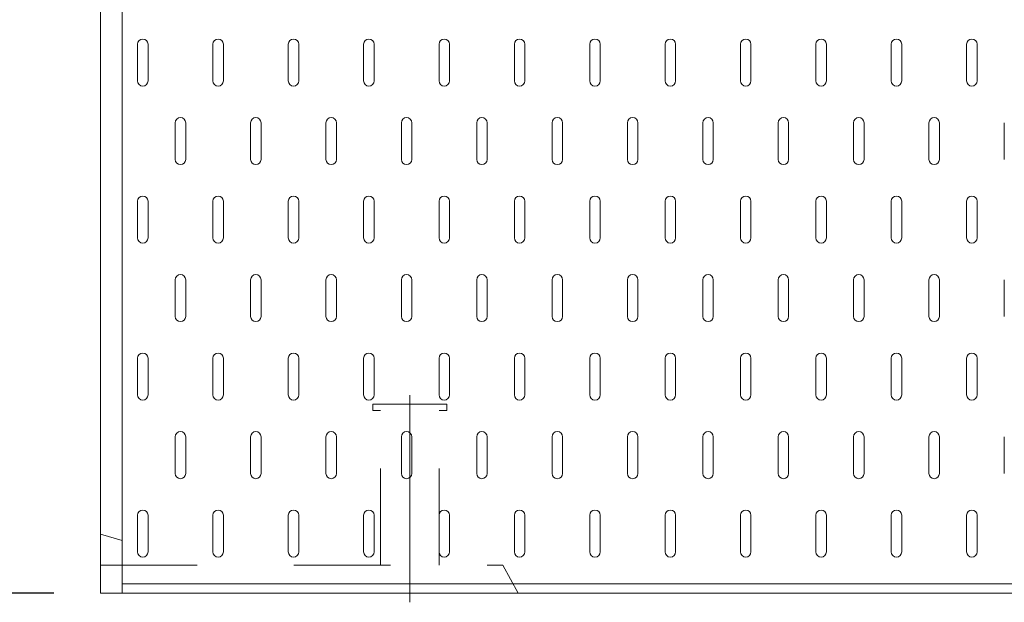
# Model space of a CAD drawing. Units: millimetres. Extents: x 68439 to 72249, y -45614 to -39995.
# Drawn here: x 70064 to 70382, y -43130 to -42942 of the extents above; entities that cross this region are included whole.
import ezdxf

# ---------------------------------------------------------------- set-up
doc = ezdxf.new("R2010")
doc.units = ezdxf.units.MM
doc.header["$LTSCALE"] = 25
doc.header["$PDMODE"] = 3
doc.header["$PDSIZE"] = -5
doc.linetypes.add('CENTER', pattern=[50.8, 31.75, -6.35, 6.35, -6.35])
doc.linetypes.add('DASHED1', pattern=[2.5, 1.25, -1.25])
for name, color, linetype, lineweight in [('D-STR-DIM', 7, 'Continuous', 15), ('D-STR-STR1', 1, 'Continuous', 20), ('D-STR-STR3', 3, 'Continuous', 15), ('D-STR-STR5', 4, 'Continuous', 13)]:
    doc.layers.add(name, color=color, linetype=linetype, lineweight=lineweight)
doc.dimstyles.new('15', dxfattribs={"dimscale": 15, "dimtxt": 3, "dimasz": 2, "dimexe": 1, "dimexo": 1, "dimgap": 1, "dimtad": 1, "dimdec": 5, "dimdsep": 46, "dimtxsty": 'Standard', "dimcen": -1, "dimaunit": 1, "dimadec": 4, "dimazin": 0, "dimtfac": 1, "dimtdec": 5, "dimtix": 1, "dimtmove": 2, "dimatfit": 0, "dimldrblk": 'OPEN', "dimfxl": 1, "dimarcsym": 0})

# ---------------------------------------------------------------- blocks, each defined once
blk = doc.blocks.new('*D160')
at = {"layer": 'D-STR-DIM', "color": 0, "lineweight": -2, "transparency": 16777216}
for p, q in [((70075.23, -42377.37), (69798.06, -42377.37)), ((69813.06, -42407.37), (69813.06, -43097.37)), ((70075.23, -43127.37), (69798.06, -43127.37))]:
    blk.add_line(p, q, dxfattribs=at)
at = {"layer": 'D-STR-DIM', "color": 0, "transparency": 16777216}
for points in [[(69808.06, -42407.37), (69818.06, -42407.37), (69813.06, -42377.37)], [(69808.06, -43097.37), (69818.06, -43097.37), (69813.06, -43127.37)]]:
    blk.add_solid(points, dxfattribs=at)
at = {"layer": 'Defpoints', "color": 0, "transparency": 16777216}
for p in [(70090.23, -42377.37), (69813.06, -43127.37), (70090.23, -43127.37)]:
    blk.add_point(p, dxfattribs=at)
at = {"layer": 'D-STR-DIM', "color": 0, "transparency": 16777216, "insert": (69775.56, -42752.37), "char_height": 45, "attachment_point": 5, "rotation": 90}
blk.add_mtext('750', dxfattribs=at)
blk = doc.blocks.new('_Open')
at = {"color": 0, "lineweight": -2}
for p, q in [((-1, 0.167), (0, 0)), ((-1, -0.167), (0, 0)), ((0, 0), (-1, 0))]:
    blk.add_line(p, q, dxfattribs=at)
blk = doc.blocks.new('*D165')
at = {"layer": 'D-STR-DIM', "color": 0, "lineweight": -2, "transparency": 16777216}
for p, q in [((70075.23, -42632.37), (69899.72, -42632.37)), ((69914.72, -42662.37), (69914.72, -43097.37)), ((70075.23, -43127.37), (69899.72, -43127.37))]:
    blk.add_line(p, q, dxfattribs=at)
at = {"layer": 'D-STR-DIM', "color": 0, "transparency": 16777216}
for points in [[(69909.72, -42662.37), (69919.72, -42662.37), (69914.72, -42632.37)], [(69909.72, -43097.37), (69919.72, -43097.37), (69914.72, -43127.37)]]:
    blk.add_solid(points, dxfattribs=at)
at = {"layer": 'Defpoints', "color": 0, "transparency": 16777216}
for p in [(70090.23, -42632.37), (69914.72, -43127.37), (70090.23, -43127.37)]:
    blk.add_point(p, dxfattribs=at)
at = {"layer": 'D-STR-DIM', "color": 0, "transparency": 16777216, "insert": (69877.22, -42879.87), "char_height": 45, "attachment_point": 5, "rotation": 90}
blk.add_mtext('495', dxfattribs=at)

msp = doc.modelspace()

# ---------------------------------------------------------------- linework, layer by layer
at = {"layer": 'D-STR-STR1', "linetype": 'Continuous'}
for q in [(70090.22768252, -42377.3671121), (71090.22768252, -43127.3671121)]:
    msp.add_line((70090.22768252, -43127.3671121), q, dxfattribs=at)
at = {"layer": 'D-STR-STR3', "linetype": 'Continuous'}
for p, q in [((70097.22768252, -42377.3671121), (70097.22768252, -43127.3671121)), ((70102.24238841, -42950.05093563), (70102.24238841, -42961.88917093)), ((70105.62474135, -42950.05093563), (70105.62474135, -42961.88917093)), ((70126.59532958, -42950.05093563), (70126.59532958, -42961.88917093)), ((70129.97768252, -42950.05093563), (70129.97768252, -42961.88917093)), ((70150.94827076, -42950.05093563), (70150.94827076, -42961.88917093)), ((70154.3306237, -42950.05093563), (70154.3306237, -42961.88917093)), ((70175.30121194, -42950.05093563), (70175.30121194, -42961.88917093)), ((70178.68356488, -42950.05093563), (70178.68356488, -42961.88917093)), ((70199.65415311, -42950.05093563), (70199.65415311, -42961.88917093)), ((70203.03650605, -42950.05093563), (70203.03650605, -42961.88917093)), ((70224.00709429, -42950.05093563), (70224.00709429, -42961.88917093)), ((70227.38944723, -42950.05093563), (70227.38944723, -42961.88917093)), ((70248.36003547, -42950.05093563), (70248.36003547, -42961.88917093)), ((70251.74238841, -42950.05093563), (70251.74238841, -42961.88917093)), ((70272.71297664, -42950.05093563), (70272.71297664, -42961.88917093)), ((70276.09532958, -42950.05093563), (70276.09532958, -42961.88917093)), ((70297.06591782, -42950.05093563), (70297.06591782, -42961.88917093)), ((70300.44827076, -42950.05093563), (70300.44827076, -42961.88917093)), ((70321.418859, -42950.05093563), (70321.418859, -42961.88917093)), ((70324.80121194, -42950.05093563), (70324.80121194, -42961.88917093)), ((70345.77180017, -42950.05093563), (70345.77180017, -42961.88917093)), ((70349.15415311, -42950.05093563), (70349.15415311, -42961.88917093)), ((70370.12474135, -42950.05093563), (70370.12474135, -42961.88917093)), ((70373.50709429, -42950.05093563), (70373.50709429, -42961.88917093)), ((70114.418859, -42975.41858269), (70114.418859, -42987.25681799)), ((70117.80121194, -42975.41858269), (70117.80121194, -42987.25681799)), ((70138.77180017, -42975.41858269), (70138.77180017, -42987.25681799)), ((70142.15415311, -42975.41858269), (70142.15415311, -42987.25681799)), ((70163.12474135, -42975.41858269), (70163.12474135, -42987.25681799)), ((70166.50709429, -42975.41858269), (70166.50709429, -42987.25681799)), ((70187.47768253, -42975.41858269), (70187.47768253, -42987.25681799)), ((70190.86003547, -42975.41858269), (70190.86003547, -42987.25681799)), ((70211.8306237, -42975.41858269), (70211.8306237, -42987.25681799)), ((70215.21297664, -42975.41858269), (70215.21297664, -42987.25681799)), ((70236.18356488, -42975.41858269), (70236.18356488, -42987.25681799)), ((70239.56591782, -42975.41858269), (70239.56591782, -42987.25681799)), ((70260.53650605, -42975.41858269), (70260.53650605, -42987.25681799)), ((70263.918859, -42975.41858269), (70263.918859, -42987.25681799)), ((70284.88944723, -42975.41858269), (70284.88944723, -42987.25681799)), ((70288.27180017, -42975.41858269), (70288.27180017, -42987.25681799)), ((70309.24238841, -42975.41858269), (70309.24238841, -42987.25681799)), ((70312.62474135, -42975.41858269), (70312.62474135, -42987.25681799)), ((70333.59532958, -42975.41858269), (70333.59532958, -42987.25681799)), ((70336.97768253, -42975.41858269), (70336.97768253, -42987.25681799)), ((70357.94827076, -42975.41858269), (70357.94827076, -42987.25681799)), ((70361.3306237, -42975.41858269), (70361.3306237, -42987.25681799)), ((70382.30121194, -42975.41858269), (70382.30121194, -42987.25681799)), ((70102.24238841, -43000.78622975), (70102.24238841, -43012.62446505)), ((70105.62474135, -43000.78622975), (70105.62474135, -43012.62446505)), ((70126.59532958, -43000.78622975), (70126.59532958, -43012.62446505)), ((70129.97768252, -43000.78622975), (70129.97768252, -43012.62446505)), ((70150.94827076, -43000.78622975), (70150.94827076, -43012.62446505)), ((70154.3306237, -43000.78622975), (70154.3306237, -43012.62446505)), ((70175.30121194, -43000.78622975), (70175.30121194, -43012.62446505)), ((70178.68356488, -43000.78622975), (70178.68356488, -43012.62446505)), ((70199.65415311, -43000.78622975), (70199.65415311, -43012.62446505)), ((70203.03650605, -43000.78622975), (70203.03650605, -43012.62446505)), ((70224.00709429, -43000.78622975), (70224.00709429, -43012.62446505)), ((70227.38944723, -43000.78622975), (70227.38944723, -43012.62446505)), ((70248.36003547, -43000.78622975), (70248.36003547, -43012.62446505)), ((70251.74238841, -43000.78622975), (70251.74238841, -43012.62446505)), ((70272.71297664, -43000.78622975), (70272.71297664, -43012.62446505)), ((70276.09532958, -43000.78622975), (70276.09532958, -43012.62446505)), ((70297.06591782, -43000.78622975), (70297.06591782, -43012.62446505)), ((70300.44827076, -43000.78622975), (70300.44827076, -43012.62446505)), ((70321.418859, -43000.78622975), (70321.418859, -43012.62446505)), ((70324.80121194, -43000.78622975), (70324.80121194, -43012.62446505)), ((70345.77180017, -43000.78622975), (70345.77180017, -43012.62446505)), ((70349.15415311, -43000.78622975), (70349.15415311, -43012.62446505)), ((70370.12474135, -43000.78622975), (70370.12474135, -43012.62446505)), ((70373.50709429, -43000.78622975), (70373.50709429, -43012.62446505)), ((70114.418859, -43026.15387681), (70114.418859, -43037.9921121)), ((70117.80121194, -43026.15387681), (70117.80121194, -43037.9921121)), ((70138.77180017, -43026.15387681), (70138.77180017, -43037.9921121)), ((70142.15415311, -43026.15387681), (70142.15415311, -43037.9921121)), ((70163.12474135, -43026.15387681), (70163.12474135, -43037.9921121)), ((70166.50709429, -43026.15387681), (70166.50709429, -43037.9921121)), ((70187.47768253, -43026.15387681), (70187.47768253, -43037.9921121)), ((70190.86003547, -43026.15387681), (70190.86003547, -43037.9921121)), ((70211.8306237, -43026.15387681), (70211.8306237, -43037.9921121)), ((70215.21297664, -43026.15387681), (70215.21297664, -43037.9921121)), ((70236.18356488, -43026.15387681), (70236.18356488, -43037.9921121)), ((70239.56591782, -43026.15387681), (70239.56591782, -43037.9921121)), ((70260.53650605, -43026.15387681), (70260.53650605, -43037.9921121)), ((70263.918859, -43026.15387681), (70263.918859, -43037.9921121)), ((70284.88944723, -43026.15387681), (70284.88944723, -43037.9921121)), ((70288.27180017, -43026.15387681), (70288.27180017, -43037.9921121)), ((70309.24238841, -43026.15387681), (70309.24238841, -43037.9921121)), ((70312.62474135, -43026.15387681), (70312.62474135, -43037.9921121)), ((70333.59532958, -43026.15387681), (70333.59532958, -43037.9921121)), ((70336.97768253, -43026.15387681), (70336.97768253, -43037.9921121)), ((70357.94827076, -43026.15387681), (70357.94827076, -43037.9921121)), ((70361.3306237, -43026.15387681), (70361.3306237, -43037.9921121)), ((70382.30121194, -43026.15387681), (70382.30121194, -43037.9921121)), ((70102.24238841, -43051.52152387), (70102.24238841, -43063.35975916)), ((70105.62474135, -43051.52152387), (70105.62474135, -43063.35975916)), ((70126.59532958, -43051.52152387), (70126.59532958, -43063.35975916)), ((70129.97768252, -43051.52152387), (70129.97768252, -43063.35975916)), ((70150.94827076, -43051.52152387), (70150.94827076, -43063.35975916)), ((70154.3306237, -43051.52152387), (70154.3306237, -43063.35975916)), ((70175.30121194, -43051.52152387), (70175.30121194, -43063.35975916)), ((70178.68356488, -43051.52152387), (70178.68356488, -43063.35975916)), ((70199.65415311, -43051.52152387), (70199.65415311, -43063.35975916)), ((70203.03650605, -43051.52152387), (70203.03650605, -43063.35975916)), ((70224.00709429, -43051.52152387), (70224.00709429, -43063.35975916)), ((70227.38944723, -43051.52152387), (70227.38944723, -43063.35975916)), ((70248.36003547, -43051.52152387), (70248.36003547, -43063.35975916)), ((70251.74238841, -43051.52152387), (70251.74238841, -43063.35975916)), ((70272.71297664, -43051.52152387), (70272.71297664, -43063.35975916)), ((70276.09532958, -43051.52152387), (70276.09532958, -43063.35975916)), ((70297.06591782, -43051.52152387), (70297.06591782, -43063.35975916)), ((70300.44827076, -43051.52152387), (70300.44827076, -43063.35975916)), ((70321.418859, -43051.52152387), (70321.418859, -43063.35975916)), ((70324.80121194, -43051.52152387), (70324.80121194, -43063.35975916)), ((70345.77180017, -43051.52152387), (70345.77180017, -43063.35975916)), ((70349.15415311, -43051.52152387), (70349.15415311, -43063.35975916)), ((70370.12474135, -43051.52152387), (70370.12474135, -43063.35975916)), ((70373.50709429, -43051.52152387), (70373.50709429, -43063.35975916)), ((70114.418859, -43076.88917093), (70114.418859, -43088.72740622)), ((70117.80121194, -43076.88917093), (70117.80121194, -43088.72740622)), ((70138.77180017, -43076.88917093), (70138.77180017, -43088.72740622)), ((70142.15415311, -43076.88917093), (70142.15415311, -43088.72740622)), ((70163.12474135, -43076.88917093), (70163.12474135, -43088.72740622)), ((70166.50709429, -43076.88917093), (70166.50709429, -43088.72740622)), ((70187.47768253, -43076.88917093), (70187.47768253, -43088.72740622)), ((70190.86003547, -43076.88917093), (70190.86003547, -43088.72740622)), ((70211.8306237, -43076.88917093), (70211.8306237, -43088.72740622)), ((70215.21297664, -43076.88917093), (70215.21297664, -43088.72740622)), ((70236.18356488, -43076.88917093), (70236.18356488, -43088.72740622)), ((70239.56591782, -43076.88917093), (70239.56591782, -43088.72740622)), ((70260.53650605, -43076.88917093), (70260.53650605, -43088.72740622)), ((70263.918859, -43076.88917093), (70263.918859, -43088.72740622)), ((70284.88944723, -43076.88917093), (70284.88944723, -43088.72740622)), ((70288.27180017, -43076.88917093), (70288.27180017, -43088.72740622)), ((70309.24238841, -43076.88917093), (70309.24238841, -43088.72740622)), ((70312.62474135, -43076.88917093), (70312.62474135, -43088.72740622)), ((70333.59532958, -43076.88917093), (70333.59532958, -43088.72740622)), ((70336.97768253, -43076.88917093), (70336.97768253, -43088.72740622)), ((70357.94827076, -43076.88917093), (70357.94827076, -43088.72740622)), ((70361.3306237, -43076.88917093), (70361.3306237, -43088.72740622)), ((70382.30121194, -43076.88917093), (70382.30121194, -43088.72740622)), ((70102.24238841, -43102.25681799), (70102.24238841, -43114.09505328)), ((70105.62474135, -43102.25681799), (70105.62474135, -43114.09505328)), ((70126.59532958, -43102.25681799), (70126.59532958, -43114.09505328)), ((70129.97768252, -43102.25681799), (70129.97768252, -43114.09505328)), ((70150.94827076, -43102.25681799), (70150.94827076, -43114.09505328)), ((70154.3306237, -43102.25681799), (70154.3306237, -43114.09505328)), ((70175.30121194, -43102.25681799), (70175.30121194, -43114.09505328)), ((70178.68356488, -43102.25681799), (70178.68356488, -43114.09505328)), ((70199.65415311, -43102.25681799), (70199.65415311, -43114.09505328)), ((70203.03650605, -43102.25681799), (70203.03650605, -43114.09505328)), ((70224.00709429, -43102.25681799), (70224.00709429, -43114.09505328)), ((70227.38944723, -43102.25681799), (70227.38944723, -43114.09505328)), ((70248.36003547, -43102.25681799), (70248.36003547, -43114.09505328)), ((70251.74238841, -43102.25681799), (70251.74238841, -43114.09505328)), ((70272.71297664, -43102.25681799), (70272.71297664, -43114.09505328)), ((70276.09532958, -43102.25681799), (70276.09532958, -43114.09505328)), ((70297.06591782, -43102.25681799), (70297.06591782, -43114.09505328)), ((70300.44827076, -43102.25681799), (70300.44827076, -43114.09505328)), ((70321.418859, -43102.25681799), (70321.418859, -43114.09505328)), ((70324.80121194, -43102.25681799), (70324.80121194, -43114.09505328)), ((70345.77180017, -43102.25681799), (70345.77180017, -43114.09505328)), ((70349.15415311, -43102.25681799), (70349.15415311, -43114.09505328)), ((70370.12474135, -43102.25681799), (70370.12474135, -43114.09505328)), ((70373.50709429, -43102.25681799), (70373.50709429, -43114.09505328)), ((70097.22768252, -43124.3671121), (71090.22768252, -43124.3671121))]:
    msp.add_line(p, q, dxfattribs=at)
at = {"layer": 'D-STR-STR3', "linetype": 'CENTER'}
msp.add_line((70190.22768252, -43063.39232097), (70190.22768252, -43130.3671121), dxfattribs=at)
at = {"layer": 'D-STR-STR3', "linetype": 'DASHED1'}
for p, q in [((70178.22768252, -43068.3671121), (70178.22768252, -43066.39232097)), ((70202.22768252, -43066.39232097), (70178.22768252, -43066.39232097)), ((70180.72768252, -43068.3671121), (70178.22768252, -43068.3671121)), ((70180.72768252, -43118.3671121), (70180.72768252, -43068.3671121)), ((70199.72768252, -43068.3671121), (70202.22768252, -43068.3671121)), ((70199.72768252, -43118.3671121), (70199.72768252, -43068.3671121)), ((70202.22768252, -43068.3671121), (70202.22768252, -43066.39232097))]:
    msp.add_line(p, q, dxfattribs=at)
at = {"layer": 'D-STR-STR3'}
msp.add_line((70097.22768252, -43110.3671121), (70090.22768252, -43108.3671121), dxfattribs=at)
at = {"layer": 'D-STR-STR3', "linetype": 'Continuous'}
for centre, start, end in [((70103.93356488, -42950.05093563), 90, 180), ((70103.93356488, -42950.05093563), 0, 90), ((70128.28650605, -42950.05093563), 90, 180), ((70128.28650605, -42950.05093563), 0, 90), ((70152.63944723, -42950.05093563), 90, 180), ((70152.63944723, -42950.05093563), 0, 90), ((70176.99238841, -42950.05093563), 90, 180), ((70176.99238841, -42950.05093563), 0, 90), ((70201.34532958, -42950.05093563), 90, 180), ((70201.34532958, -42950.05093563), 0, 90), ((70225.69827076, -42950.05093563), 90, 180), ((70225.69827076, -42950.05093563), 0, 90), ((70250.05121194, -42950.05093563), 90, 180), ((70250.05121194, -42950.05093563), 0, 90), ((70274.40415311, -42950.05093563), 90, 180), ((70274.40415311, -42950.05093563), 0, 90), ((70298.75709429, -42950.05093563), 90, 180), ((70298.75709429, -42950.05093563), 0, 90), ((70323.11003547, -42950.05093563), 90, 180), ((70323.11003547, -42950.05093563), 0, 90), ((70347.46297664, -42950.05093563), 90, 180), ((70347.46297664, -42950.05093563), 0, 90), ((70371.81591782, -42950.05093563), 90, 180), ((70371.81591782, -42950.05093563), 0, 90), ((70103.93356488, -42961.88917093), 180, 270), ((70103.93356488, -42961.88917093), 270, 0), ((70128.28650605, -42961.88917093), 180, 270), ((70128.28650605, -42961.88917093), 270, 0), ((70152.63944723, -42961.88917093), 180, 270), ((70152.63944723, -42961.88917093), 270, 0), ((70176.99238841, -42961.88917093), 180, 270), ((70176.99238841, -42961.88917093), 270, 0), ((70201.34532958, -42961.88917093), 180, 270), ((70201.34532958, -42961.88917093), 270, 0), ((70225.69827076, -42961.88917093), 180, 270), ((70225.69827076, -42961.88917093), 270, 0), ((70250.05121194, -42961.88917093), 180, 270), ((70250.05121194, -42961.88917093), 270, 0), ((70274.40415311, -42961.88917093), 180, 270), ((70274.40415311, -42961.88917093), 270, 0), ((70298.75709429, -42961.88917093), 180, 270), ((70298.75709429, -42961.88917093), 270, 0), ((70323.11003547, -42961.88917093), 180, 270), ((70323.11003547, -42961.88917093), 270, 0), ((70347.46297664, -42961.88917093), 180, 270), ((70347.46297664, -42961.88917093), 270, 0), ((70371.81591782, -42961.88917093), 180, 270), ((70371.81591782, -42961.88917093), 270, 0), ((70116.11003547, -42975.41858269), 90, 180), ((70116.11003547, -42975.41858269), 0, 90), ((70140.46297664, -42975.41858269), 90, 180), ((70140.46297664, -42975.41858269), 0, 90), ((70164.81591782, -42975.41858269), 90, 180), ((70164.81591782, -42975.41858269), 0, 90), ((70189.168859, -42975.41858269), 90, 180), ((70189.168859, -42975.41858269), 0, 90), ((70213.52180017, -42975.41858269), 90, 180), ((70213.52180017, -42975.41858269), 0, 90), ((70237.87474135, -42975.41858269), 90, 180), ((70237.87474135, -42975.41858269), 0, 90), ((70262.22768253, -42975.41858269), 90, 180), ((70262.22768253, -42975.41858269), 0, 90), ((70286.5806237, -42975.41858269), 90, 180), ((70286.5806237, -42975.41858269), 0, 90), ((70310.93356488, -42975.41858269), 90, 180), ((70310.93356488, -42975.41858269), 0, 90), ((70335.28650605, -42975.41858269), 90, 180), ((70335.28650605, -42975.41858269), 0, 90), ((70359.63944723, -42975.41858269), 90, 180), ((70359.63944723, -42975.41858269), 0, 90), ((70116.11003547, -42987.25681799), 180, 270), ((70116.11003547, -42987.25681799), 270, 0), ((70140.46297664, -42987.25681799), 180, 270), ((70140.46297664, -42987.25681799), 270, 0), ((70164.81591782, -42987.25681799), 180, 270), ((70164.81591782, -42987.25681799), 270, 0), ((70189.168859, -42987.25681799), 180, 270), ((70189.168859, -42987.25681799), 270, 0), ((70213.52180017, -42987.25681799), 180, 270), ((70213.52180017, -42987.25681799), 270, 0), ((70237.87474135, -42987.25681799), 180, 270), ((70237.87474135, -42987.25681799), 270, 0), ((70262.22768253, -42987.25681799), 180, 270), ((70262.22768253, -42987.25681799), 270, 0), ((70286.5806237, -42987.25681799), 180, 270), ((70286.5806237, -42987.25681799), 270, 0), ((70310.93356488, -42987.25681799), 180, 270), ((70310.93356488, -42987.25681799), 270, 0), ((70335.28650605, -42987.25681799), 180, 270), ((70335.28650605, -42987.25681799), 270, 0), ((70359.63944723, -42987.25681799), 180, 270), ((70359.63944723, -42987.25681799), 270, 0), ((70103.93356488, -43000.78622975), 90, 180), ((70103.93356488, -43000.78622975), 0, 90), ((70128.28650605, -43000.78622975), 90, 180), ((70128.28650605, -43000.78622975), 0, 90), ((70152.63944723, -43000.78622975), 90, 180), ((70152.63944723, -43000.78622975), 0, 90), ((70176.99238841, -43000.78622975), 90, 180), ((70176.99238841, -43000.78622975), 0, 90), ((70201.34532958, -43000.78622975), 90, 180), ((70201.34532958, -43000.78622975), 0, 90), ((70225.69827076, -43000.78622975), 90, 180), ((70225.69827076, -43000.78622975), 0, 90), ((70250.05121194, -43000.78622975), 90, 180), ((70250.05121194, -43000.78622975), 0, 90), ((70274.40415311, -43000.78622975), 90, 180), ((70274.40415311, -43000.78622975), 0, 90), ((70298.75709429, -43000.78622975), 90, 180), ((70298.75709429, -43000.78622975), 0, 90), ((70323.11003547, -43000.78622975), 90, 180), ((70323.11003547, -43000.78622975), 0, 90), ((70347.46297664, -43000.78622975), 90, 180), ((70347.46297664, -43000.78622975), 0, 90), ((70371.81591782, -43000.78622975), 90, 180), ((70371.81591782, -43000.78622975), 0, 90), ((70103.93356488, -43012.62446505), 180, 270), ((70103.93356488, -43012.62446505), 270, 0), ((70128.28650605, -43012.62446505), 180, 270), ((70128.28650605, -43012.62446505), 270, 0), ((70152.63944723, -43012.62446505), 180, 270), ((70152.63944723, -43012.62446505), 270, 0), ((70176.99238841, -43012.62446505), 180, 270), ((70176.99238841, -43012.62446505), 270, 0), ((70201.34532958, -43012.62446505), 180, 270), ((70201.34532958, -43012.62446505), 270, 0), ((70225.69827076, -43012.62446505), 180, 270), ((70225.69827076, -43012.62446505), 270, 0), ((70250.05121194, -43012.62446505), 180, 270), ((70250.05121194, -43012.62446505), 270, 0), ((70274.40415311, -43012.62446505), 180, 270), ((70274.40415311, -43012.62446505), 270, 0), ((70298.75709429, -43012.62446505), 180, 270), ((70298.75709429, -43012.62446505), 270, 0), ((70323.11003547, -43012.62446505), 180, 270), ((70323.11003547, -43012.62446505), 270, 0), ((70347.46297664, -43012.62446505), 180, 270), ((70347.46297664, -43012.62446505), 270, 0), ((70371.81591782, -43012.62446505), 180, 270), ((70371.81591782, -43012.62446505), 270, 0), ((70116.11003547, -43026.15387681), 90, 180), ((70116.11003547, -43026.15387681), 0, 90), ((70140.46297664, -43026.15387681), 90, 180), ((70140.46297664, -43026.15387681), 0, 90), ((70164.81591782, -43026.15387681), 90, 180), ((70164.81591782, -43026.15387681), 0, 90), ((70189.168859, -43026.15387681), 90, 180), ((70189.168859, -43026.15387681), 0, 90), ((70213.52180017, -43026.15387681), 90, 180), ((70213.52180017, -43026.15387681), 0, 90), ((70237.87474135, -43026.15387681), 90, 180), ((70237.87474135, -43026.15387681), 0, 90), ((70262.22768253, -43026.15387681), 90, 180), ((70262.22768253, -43026.15387681), 0, 90), ((70286.5806237, -43026.15387681), 90, 180), ((70286.5806237, -43026.15387681), 0, 90), ((70310.93356488, -43026.15387681), 90, 180), ((70310.93356488, -43026.15387681), 0, 90), ((70335.28650605, -43026.15387681), 90, 180), ((70335.28650605, -43026.15387681), 0, 90), ((70359.63944723, -43026.15387681), 90, 180), ((70359.63944723, -43026.15387681), 0, 90), ((70116.11003547, -43037.9921121), 180, 270), ((70116.11003547, -43037.9921121), 270, 0), ((70140.46297664, -43037.9921121), 180, 270), ((70140.46297664, -43037.9921121), 270, 0), ((70164.81591782, -43037.9921121), 180, 270), ((70164.81591782, -43037.9921121), 270, 0), ((70189.168859, -43037.9921121), 180, 270), ((70189.168859, -43037.9921121), 270, 0), ((70213.52180017, -43037.9921121), 180, 270), ((70213.52180017, -43037.9921121), 270, 0), ((70237.87474135, -43037.9921121), 180, 270), ((70237.87474135, -43037.9921121), 270, 0), ((70262.22768253, -43037.9921121), 180, 270), ((70262.22768253, -43037.9921121), 270, 0), ((70286.5806237, -43037.9921121), 180, 270), ((70286.5806237, -43037.9921121), 270, 0), ((70310.93356488, -43037.9921121), 180, 270), ((70310.93356488, -43037.9921121), 270, 0), ((70335.28650605, -43037.9921121), 180, 270), ((70335.28650605, -43037.9921121), 270, 0), ((70359.63944723, -43037.9921121), 180, 270), ((70359.63944723, -43037.9921121), 270, 0), ((70103.93356488, -43051.52152387), 90, 180), ((70103.93356488, -43051.52152387), 0, 90), ((70128.28650605, -43051.52152387), 90, 180), ((70128.28650605, -43051.52152387), 0, 90), ((70152.63944723, -43051.52152387), 90, 180), ((70152.63944723, -43051.52152387), 0, 90), ((70176.99238841, -43051.52152387), 90, 180), ((70176.99238841, -43051.52152387), 0, 90), ((70201.34532958, -43051.52152387), 90, 180), ((70201.34532958, -43051.52152387), 0, 90), ((70225.69827076, -43051.52152387), 90, 180), ((70225.69827076, -43051.52152387), 0, 90), ((70250.05121194, -43051.52152387), 90, 180), ((70250.05121194, -43051.52152387), 0, 90), ((70274.40415311, -43051.52152387), 90, 180), ((70274.40415311, -43051.52152387), 0, 90), ((70298.75709429, -43051.52152387), 90, 180), ((70298.75709429, -43051.52152387), 0, 90), ((70323.11003547, -43051.52152387), 90, 180), ((70323.11003547, -43051.52152387), 0, 90), ((70347.46297664, -43051.52152387), 90, 180), ((70347.46297664, -43051.52152387), 0, 90), ((70371.81591782, -43051.52152387), 90, 180), ((70371.81591782, -43051.52152387), 0, 90), ((70103.93356488, -43063.35975916), 180, 270), ((70103.93356488, -43063.35975916), 270, 0), ((70128.28650605, -43063.35975916), 180, 270), ((70128.28650605, -43063.35975916), 270, 0), ((70152.63944723, -43063.35975916), 180, 270), ((70152.63944723, -43063.35975916), 270, 0), ((70176.99238841, -43063.35975916), 180, 270), ((70176.99238841, -43063.35975916), 270, 0), ((70201.34532958, -43063.35975916), 180, 270), ((70201.34532958, -43063.35975916), 270, 0), ((70225.69827076, -43063.35975916), 180, 270), ((70225.69827076, -43063.35975916), 270, 0), ((70250.05121194, -43063.35975916), 180, 270), ((70250.05121194, -43063.35975916), 270, 0), ((70274.40415311, -43063.35975916), 180, 270), ((70274.40415311, -43063.35975916), 270, 0), ((70298.75709429, -43063.35975916), 180, 270), ((70298.75709429, -43063.35975916), 270, 0), ((70323.11003547, -43063.35975916), 180, 270), ((70323.11003547, -43063.35975916), 270, 0), ((70347.46297664, -43063.35975916), 180, 270), ((70347.46297664, -43063.35975916), 270, 0), ((70371.81591782, -43063.35975916), 180, 270), ((70371.81591782, -43063.35975916), 270, 0), ((70116.11003547, -43076.88917093), 90, 180), ((70116.11003547, -43076.88917093), 0, 90), ((70140.46297664, -43076.88917093), 90, 180), ((70140.46297664, -43076.88917093), 0, 90), ((70164.81591782, -43076.88917093), 90, 180), ((70164.81591782, -43076.88917093), 0, 90), ((70189.168859, -43076.88917093), 90, 180), ((70189.168859, -43076.88917093), 0, 90), ((70213.52180017, -43076.88917093), 90, 180), ((70213.52180017, -43076.88917093), 0, 90), ((70237.87474135, -43076.88917093), 90, 180), ((70237.87474135, -43076.88917093), 0, 90), ((70262.22768253, -43076.88917093), 90, 180), ((70262.22768253, -43076.88917093), 0, 90), ((70286.5806237, -43076.88917093), 90, 180), ((70286.5806237, -43076.88917093), 0, 90), ((70310.93356488, -43076.88917093), 90, 180), ((70310.93356488, -43076.88917093), 0, 90), ((70335.28650605, -43076.88917093), 90, 180), ((70335.28650605, -43076.88917093), 0, 90), ((70359.63944723, -43076.88917093), 90, 180), ((70359.63944723, -43076.88917093), 0, 90), ((70116.11003547, -43088.72740622), 180, 270), ((70116.11003547, -43088.72740622), 270, 0), ((70140.46297664, -43088.72740622), 180, 270), ((70140.46297664, -43088.72740622), 270, 0), ((70164.81591782, -43088.72740622), 180, 270), ((70164.81591782, -43088.72740622), 270, 0), ((70189.168859, -43088.72740622), 180, 270), ((70189.168859, -43088.72740622), 270, 0), ((70213.52180017, -43088.72740622), 180, 270), ((70213.52180017, -43088.72740622), 270, 0), ((70237.87474135, -43088.72740622), 180, 270), ((70237.87474135, -43088.72740622), 270, 0), ((70262.22768253, -43088.72740622), 180, 270), ((70262.22768253, -43088.72740622), 270, 0), ((70286.5806237, -43088.72740622), 180, 270), ((70286.5806237, -43088.72740622), 270, 0), ((70310.93356488, -43088.72740622), 180, 270), ((70310.93356488, -43088.72740622), 270, 0), ((70335.28650605, -43088.72740622), 180, 270), ((70335.28650605, -43088.72740622), 270, 0), ((70359.63944723, -43088.72740622), 180, 270), ((70359.63944723, -43088.72740622), 270, 0), ((70103.93356488, -43102.25681799), 90, 180), ((70103.93356488, -43102.25681799), 0, 90), ((70128.28650605, -43102.25681799), 90, 180), ((70128.28650605, -43102.25681799), 0, 90), ((70152.63944723, -43102.25681799), 90, 180), ((70152.63944723, -43102.25681799), 0, 90), ((70176.99238841, -43102.25681799), 90, 180), ((70176.99238841, -43102.25681799), 0, 90), ((70201.34532958, -43102.25681799), 90, 180), ((70201.34532958, -43102.25681799), 0, 90), ((70225.69827076, -43102.25681799), 90, 180), ((70225.69827076, -43102.25681799), 0, 90), ((70250.05121194, -43102.25681799), 90, 180), ((70250.05121194, -43102.25681799), 0, 90), ((70274.40415311, -43102.25681799), 90, 180), ((70274.40415311, -43102.25681799), 0, 90), ((70298.75709429, -43102.25681799), 90, 180), ((70298.75709429, -43102.25681799), 0, 90), ((70323.11003547, -43102.25681799), 90, 180), ((70323.11003547, -43102.25681799), 0, 90), ((70347.46297664, -43102.25681799), 90, 180), ((70347.46297664, -43102.25681799), 0, 90), ((70371.81591782, -43102.25681799), 90, 180), ((70371.81591782, -43102.25681799), 0, 90), ((70103.93356488, -43114.09505328), 180, 270), ((70103.93356488, -43114.09505328), 270, 0), ((70128.28650605, -43114.09505328), 180, 270), ((70128.28650605, -43114.09505328), 270, 0), ((70152.63944723, -43114.09505328), 180, 270), ((70152.63944723, -43114.09505328), 270, 0), ((70176.99238841, -43114.09505328), 180, 270), ((70176.99238841, -43114.09505328), 270, 0), ((70201.34532958, -43114.09505328), 180, 270), ((70201.34532958, -43114.09505328), 270, 0), ((70225.69827076, -43114.09505328), 180, 270), ((70225.69827076, -43114.09505328), 270, 0), ((70250.05121194, -43114.09505328), 180, 270), ((70250.05121194, -43114.09505328), 270, 0), ((70274.40415311, -43114.09505328), 180, 270), ((70274.40415311, -43114.09505328), 270, 0), ((70298.75709429, -43114.09505328), 180, 270), ((70298.75709429, -43114.09505328), 270, 0), ((70323.11003547, -43114.09505328), 180, 270), ((70323.11003547, -43114.09505328), 270, 0), ((70347.46297664, -43114.09505328), 180, 270), ((70347.46297664, -43114.09505328), 270, 0), ((70371.81591782, -43114.09505328), 180, 270), ((70371.81591782, -43114.09505328), 270, 0)]:
    msp.add_arc(centre, 1.69117647, start, end, dxfattribs=at)
at = {"layer": 'D-STR-STR5', "linetype": 'DASHED1'}
for p in [(70090.22768252, -43118.3671121), (70225.22768252, -43127.3671121)]:
    msp.add_line(p, (70220.22768252, -43118.3671121), dxfattribs=at)

# ---------------------------------------------------------------- dimensions: what is measured, and where the dimension line sits
at = {"layer": 'D-STR-DIM'}
for base, p1, picture, middle in [((69813.06124805, -43127.3671121), (70090.22768252, -42377.3671121), '*D160', (69775.56124805, -42752.3671121)), ((69914.71897991, -43127.3671121), (70090.22768252, -42632.3671121), '*D165', (69877.21897991, -42879.8671121))]:
    dim = msp.add_linear_dim(base=base, p1=p1, p2=(70090.22768252, -43127.3671121), angle=90, dimstyle='15', dxfattribs=at)
    dim.commit()
    dim.dimension.update_dxf_attribs({"geometry": picture, "text_midpoint": middle})

doc.saveas('drawing.dxf')
